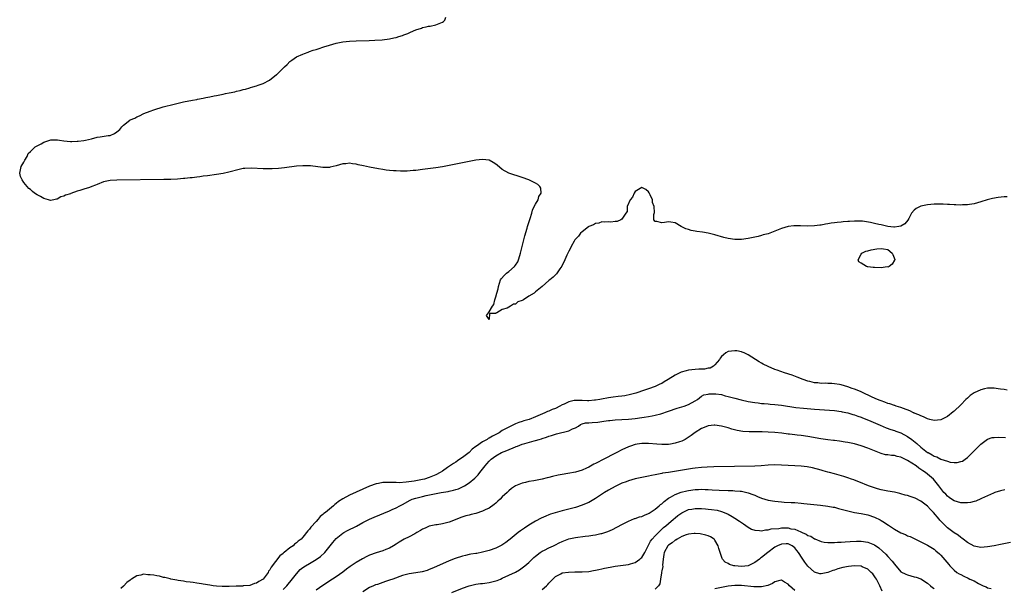
# Model space of a CAD drawing. Units: inches. Extents: x 2511000 to 2514000, y 1548000 to 1551000.
# Drawn here: x 2513242 to 2513538, y 1549996 to 1550167 of the extents above; entities that cross this region are included whole.
import ezdxf

# ---------------------------------------------------------------- set-up
doc = ezdxf.new("R2010")
doc.units = ezdxf.units.IN
doc.header["$MEASUREMENT"] = 0
doc.layers.add('LD25111548_10ft', color=62, linetype='Continuous')

msp = doc.modelspace()

# ---------------------------------------------------------------- linework, layer by layer
at = {"layer": 'LD25111548_10ft'}
for points, elevation in [([(2513539, 1550113.93), (2513538.08, 1550113.92), (2513536.23, 1550113.77), (2513534.54, 1550113.46), (2513532.96, 1550113.04), (2513531, 1550112.44), (2513529, 1550111.85), (2513527.63, 1550111.63), (2513527, 1550111.51), (2513525.47, 1550111.47), (2513525, 1550111.44), (2513523.52, 1550111.52), (2513523, 1550111.52), (2513521.64, 1550111.64), (2513521, 1550111.64), (2513519.74, 1550111.74), (2513517.76, 1550111.76), (2513517, 1550111.73), (2513515, 1550111.54), (2513513, 1550111.07), (2513511.57, 1550110.43), (2513511, 1550109.94), (2513510.2, 1550109), (2513509.37, 1550107.37), (2513509.09, 1550106.91), (2513508.17, 1550105.83), (2513506.91, 1550105.09), (2513506.34, 1550105), (2513505, 1550104.8), (2513504.8, 1550104.8), (2513503, 1550105.02), (2513501, 1550105.48), (2513500.35, 1550105.65), (2513499, 1550105.93), (2513497.79, 1550106.21), (2513495.44, 1550106.56), (2513495, 1550106.6), (2513493.37, 1550106.63), (2513493, 1550106.63), (2513491.48, 1550106.52), (2513491, 1550106.47), (2513489.62, 1550106.38), (2513489, 1550106.29), (2513487.76, 1550106.24), (2513487, 1550106.12), (2513485.96, 1550106.04), (2513485, 1550105.85), (2513484.26, 1550105.74), (2513483, 1550105.45), (2513482.6, 1550105.4), (2513481, 1550105.16), (2513479, 1550105.13), (2513476.75, 1550105.25), (2513474.79, 1550105.21), (2513473, 1550104.96), (2513471, 1550104.4), (2513467.48, 1550103), (2513467, 1550102.83), (2513465.55, 1550102.45), (2513465, 1550102.27), (2513463.96, 1550102.04), (2513463, 1550101.78), (2513461, 1550101.36), (2513459, 1550101.08), (2513457, 1550101.05), (2513455, 1550101.35), (2513453.68, 1550101.68), (2513451, 1550102.46), (2513449, 1550102.98), (2513447.29, 1550103.29), (2513445.53, 1550103.53), (2513445, 1550103.64), (2513443.82, 1550103.82), (2513443, 1550104.12), (2513442.28, 1550104.28), (2513441, 1550104.95), (2513440.87, 1550105), (2513439, 1550106.07), (2513437.68, 1550106.32), (2513437, 1550106.36), (2513435.77, 1550106.23), (2513435, 1550106.06), (2513433.52, 1550106.48), (2513433, 1550106.55), (2513432.57, 1550107), (2513432.61, 1550108.61), (2513432.83, 1550109.17), (2513432.7, 1550111), (2513432.23, 1550112.23), (2513432.18, 1550113), (2513431.49, 1550114.51), (2513431.17, 1550115.17), (2513431, 1550115.41), (2513430.17, 1550116.17), (2513429, 1550116.73), (2513428.44, 1550116.44), (2513427, 1550115.5), (2513426.65, 1550115), (2513426.18, 1550113.82), (2513425.44, 1550113), (2513424.62, 1550111), (2513424.53, 1550109.47), (2513424.13, 1550109), (2513423, 1550107.17), (2513422.71, 1550107), (2513421.53, 1550106.47), (2513421, 1550106.5), (2513419.69, 1550106.31), (2513419, 1550106.45), (2513417.74, 1550106.26), (2513417, 1550106.4), (2513416.04, 1550105.96), (2513415, 1550105.93), (2513414.45, 1550105.55), (2513413.05, 1550105), (2513412.92, 1550104.92), (2513411, 1550103.45), (2513410.53, 1550103), (2513409.88, 1550102.12), (2513409, 1550101.2), (2513408.86, 1550101), (2513408.63, 1550100.63), (2513407.71, 1550099), (2513407.54, 1550098.46), (2513407, 1550097.63), (2513406.81, 1550097.19), (2513406.7, 1550097), (2513406.41, 1550096.41), (2513405.85, 1550095), (2513404.9, 1550093.1), (2513404.32, 1550092.32), (2513403.27, 1550090.73), (2513403, 1550090.51), (2513402.26, 1550089.74), (2513401.29, 1550089), (2513401, 1550088.76), (2513398.97, 1550087), (2513397, 1550085.33), (2513396.59, 1550085), (2513395, 1550084.04), (2513393.39, 1550083), (2513393.13, 1550082.87), (2513393, 1550082.77), (2513391.66, 1550082.34), (2513391, 1550081.7), (2513390.32, 1550081.68), (2513389.5, 1550081), (2513389, 1550080.77), (2513388.49, 1550080.49), (2513387, 1550080.05), (2513385.32, 1550079), (2513385.09, 1550078.91), (2513385, 1550078.8), (2513383.16, 1550078.84), (2513383, 1550077.02), (2513382.23, 1550078.23), (2513382.83, 1550079), (2513383, 1550079.32), (2513384.01, 1550081), (2513384.48, 1550081.52), (2513384.76, 1550083), (2513385, 1550083.85), (2513385.39, 1550085), (2513385.74, 1550086.26), (2513385.83, 1550087), (2513386.48, 1550089), (2513386.69, 1550089.31), (2513387.67, 1550090.33), (2513388.27, 1550091), (2513389, 1550091.47), (2513390.62, 1550093), (2513391, 1550093.42), (2513391.65, 1550094.35), (2513391.89, 1550095), (2513392.24, 1550096.24), (2513392.51, 1550097), (2513393.77, 1550102.23), (2513394.49, 1550104.49), (2513394.62, 1550105), (2513394.68, 1550105.32), (2513395, 1550106.18), (2513395.18, 1550106.81), (2513395.39, 1550107.39), (2513395.84, 1550109), (2513396.06, 1550109.94), (2513396.63, 1550111), (2513397, 1550111.76), (2513397.74, 1550113), (2513397.95, 1550114.05), (2513398.7, 1550115), (2513398.55, 1550116.55), (2513398.27, 1550117), (2513397.64, 1550117.64), (2513397, 1550118.04), (2513395, 1550119.04), (2513393, 1550119.78), (2513389, 1550121.06), (2513387, 1550122.1), (2513385.43, 1550123.43), (2513385, 1550123.75), (2513384.27, 1550124.27), (2513383, 1550124.91), (2513381, 1550125.16), (2513379, 1550124.94), (2513377, 1550124.54), (2513373, 1550123.7), (2513371, 1550123.31), (2513369.04, 1550122.96), (2513367, 1550122.66), (2513363, 1550122.13), (2513361, 1550121.88), (2513360.2, 1550121.8), (2513358.34, 1550121.66), (2513356.38, 1550121.62), (2513355, 1550121.71), (2513354.29, 1550121.71), (2513353, 1550121.88), (2513352.05, 1550121.95), (2513351, 1550122.12), (2513349.69, 1550122.31), (2513347, 1550122.8), (2513345.2, 1550123.2), (2513343.57, 1550123.57), (2513343, 1550123.71), (2513341.86, 1550123.86), (2513341, 1550124.02), (2513339.88, 1550123.88), (2513339, 1550123.83), (2513337, 1550123.22), (2513335.19, 1550122.81), (2513335, 1550122.79), (2513333.23, 1550122.77), (2513333, 1550122.78), (2513329.22, 1550123.22), (2513329, 1550123.24), (2513327, 1550123.29), (2513325, 1550123.13), (2513321.4, 1550122.6), (2513319.58, 1550122.42), (2513317.68, 1550122.32), (2513317, 1550122.3), (2513315, 1550122.33), (2513311.46, 1550122.54), (2513309.52, 1550122.48), (2513309, 1550122.41), (2513307.82, 1550122.18), (2513304.7, 1550121.3), (2513303, 1550120.94), (2513301, 1550120.63), (2513298.25, 1550120.25), (2513297, 1550120.1), (2513295.94, 1550119.94), (2513295, 1550119.84), (2513293.66, 1550119.66), (2513293, 1550119.6), (2513291.43, 1550119.43), (2513291, 1550119.41), (2513289.27, 1550119.27), (2513287.18, 1550119.18), (2513285.13, 1550119.13), (2513271, 1550118.98), (2513269, 1550118.85), (2513267, 1550118.4), (2513265, 1550117.63), (2513264.54, 1550117.46), (2513263.45, 1550117), (2513262.74, 1550116.73), (2513261, 1550116.19), (2513259.78, 1550115.78), (2513259, 1550115.58), (2513257.08, 1550114.92), (2513257, 1550114.87), (2513255.54, 1550114.46), (2513255, 1550114.1), (2513254.08, 1550113.92), (2513253, 1550113.18), (2513252.82, 1550113.18), (2513251.97, 1550113), (2513251, 1550112.83), (2513250.36, 1550113), (2513249, 1550113.45), (2513247.96, 1550114.04), (2513247, 1550114.55), (2513246.21, 1550115), (2513245.54, 1550115.54), (2513245, 1550116.12), (2513244.45, 1550116.45), (2513243.96, 1550117), (2513243, 1550118.27), (2513242.42, 1550119), (2513242.01, 1550120.01), (2513241.72, 1550121), (2513241.99, 1550122.01), (2513242.2, 1550123), (2513243, 1550124.35), (2513243.28, 1550125), (2513243.94, 1550126.06), (2513244.29, 1550127), (2513245, 1550127.55), (2513246.39, 1550129), (2513248.17, 1550129.83), (2513249, 1550130.32), (2513250.82, 1550131), (2513251.05, 1550131.06), (2513253.08, 1550131.08), (2513253.66, 1550131), (2513255, 1550130.74), (2513257, 1550130.55), (2513257.42, 1550130.58), (2513259, 1550130.64), (2513259.31, 1550130.69), (2513261, 1550130.84), (2513261.56, 1550131), (2513263.38, 1550131.38), (2513265, 1550131.86), (2513265.99, 1550131.99), (2513268.39, 1550132.39), (2513269, 1550132.41), (2513270.27, 1550133), (2513271, 1550133.43), (2513271.87, 1550134.13), (2513272.5, 1550135), (2513273, 1550135.44), (2513274.87, 1550137), (2513275, 1550137.06), (2513276.38, 1550137.62), (2513277, 1550137.98), (2513277.75, 1550138.25), (2513279.05, 1550139), (2513281, 1550139.72), (2513282.11, 1550140.11), (2513284.94, 1550141), (2513288.21, 1550141.79), (2513289, 1550142.02), (2513289.8, 1550142.2), (2513291, 1550142.5), (2513293.72, 1550143), (2513295, 1550143.21), (2513295.27, 1550143.27), (2513297, 1550143.59), (2513297.77, 1550143.77), (2513299, 1550144.01), (2513300.29, 1550144.29), (2513301, 1550144.42), (2513303, 1550144.83), (2513303.71, 1550145), (2513304.81, 1550145.19), (2513306.47, 1550145.53), (2513307, 1550145.67), (2513308.09, 1550145.91), (2513309, 1550146.18), (2513309.68, 1550146.32), (2513311, 1550146.71), (2513311.24, 1550146.76), (2513311.92, 1550147), (2513313, 1550147.28), (2513313.46, 1550147.46), (2513315, 1550147.98), (2513316.96, 1550149.04), (2513319, 1550150.67), (2513319.21, 1550150.79), (2513321, 1550152.61), (2513321.47, 1550153), (2513322.24, 1550153.76), (2513323, 1550154.57), (2513323.62, 1550155), (2513325, 1550156.01), (2513327, 1550156.84), (2513327.45, 1550157), (2513328.55, 1550157.45), (2513329, 1550157.58), (2513330.02, 1550157.98), (2513331, 1550158.26), (2513331.54, 1550158.46), (2513333.31, 1550159), (2513335, 1550159.55), (2513337, 1550160.11), (2513339, 1550160.52), (2513341, 1550160.74), (2513343, 1550160.83), (2513346.93, 1550160.93), (2513348.66, 1550161), (2513350.84, 1550161.16), (2513353, 1550161.42), (2513354.3, 1550161.7), (2513355, 1550161.83), (2513355.86, 1550162.14), (2513357, 1550162.45), (2513357.38, 1550162.62), (2513358.57, 1550163), (2513359, 1550163.22), (2513359.39, 1550163.39), (2513361, 1550164.18), (2513362.69, 1550164.69), (2513363, 1550164.81), (2513364.07, 1550165), (2513364.75, 1550165.25), (2513365.29, 1550165.29), (2513367, 1550165.68), (2513367.94, 1550166.06), (2513369, 1550166.45), (2513369.32, 1550166.68), (2513369.71, 1550167), (2513369.98, 1550167.98)], 6440), ([(2513539, 1550055.8), (2513538.02, 1550056.02), (2513537, 1550056.1), (2513536.23, 1550056.23), (2513535, 1550056.36), (2513533, 1550056.36), (2513532.16, 1550056.16), (2513531, 1550055.92), (2513529.01, 1550054.99), (2513527.84, 1550054.16), (2513527, 1550053.43), (2513526.53, 1550053), (2513525, 1550051.42), (2513523, 1550049.49), (2513522.72, 1550049.28), (2513521, 1550047.88), (2513519, 1550046.84), (2513517, 1550046.67), (2513515.64, 1550047), (2513515, 1550047.17), (2513513.76, 1550047.76), (2513513, 1550048.03), (2513512.38, 1550048.38), (2513511, 1550048.9), (2513510.94, 1550048.94), (2513510.78, 1550049), (2513509.62, 1550049.62), (2513507.73, 1550050.27), (2513507, 1550050.6), (2513505.59, 1550051), (2513505.14, 1550051.14), (2513505, 1550051.16), (2513503.67, 1550051.67), (2513503, 1550051.8), (2513502.18, 1550052.18), (2513501, 1550052.54), (2513500.69, 1550052.69), (2513499.92, 1550053), (2513498.28, 1550053.72), (2513495.17, 1550055.17), (2513495, 1550055.24), (2513493.78, 1550055.78), (2513493, 1550056.06), (2513492.33, 1550056.33), (2513491, 1550056.79), (2513489, 1550057.4), (2513488.51, 1550057.49), (2513487, 1550057.72), (2513486.21, 1550057.79), (2513485, 1550057.79), (2513484.14, 1550057.86), (2513483, 1550057.82), (2513482.01, 1550057.99), (2513481, 1550058.04), (2513479.57, 1550058.43), (2513479, 1550058.53), (2513477.59, 1550059), (2513475.75, 1550059.75), (2513474.26, 1550060.26), (2513471.96, 1550061), (2513469.77, 1550061.77), (2513469, 1550062.05), (2513467, 1550062.86), (2513465.56, 1550063.56), (2513465, 1550063.88), (2513464.29, 1550064.29), (2513463.24, 1550065), (2513461, 1550066.39), (2513459.8, 1550067), (2513459.23, 1550067.23), (2513459, 1550067.29), (2513457.57, 1550067.57), (2513457, 1550067.62), (2513455, 1550067.37), (2513454.29, 1550067), (2513453.56, 1550066.44), (2513453, 1550065.93), (2513452.6, 1550065.4), (2513452.33, 1550065), (2513451, 1550063.38), (2513450.52, 1550063), (2513449.55, 1550062.45), (2513449, 1550062.36), (2513447.88, 1550062.12), (2513446.1, 1550062.1), (2513445, 1550062.01), (2513443, 1550061.76), (2513442.37, 1550061.63), (2513440.83, 1550061.17), (2513439, 1550060.3), (2513436.88, 1550059), (2513435.73, 1550058.27), (2513435, 1550057.84), (2513434.43, 1550057.57), (2513433, 1550056.94), (2513431, 1550056.2), (2513429.75, 1550055.75), (2513427.14, 1550054.86), (2513425.56, 1550054.44), (2513423.88, 1550054.12), (2513423, 1550053.99), (2513421.87, 1550053.87), (2513420.35, 1550053.65), (2513419, 1550053.48), (2513416.89, 1550053.11), (2513416.35, 1550053), (2513415, 1550052.75), (2513414.75, 1550052.75), (2513413, 1550052.55), (2513412.61, 1550052.61), (2513411, 1550052.65), (2513410.68, 1550052.68), (2513409, 1550052.73), (2513408.64, 1550052.64), (2513407, 1550052.33), (2513405.59, 1550051.59), (2513405, 1550051.34), (2513404.32, 1550051), (2513403, 1550050.28), (2513402.04, 1550049.96), (2513401, 1550049.51), (2513400.62, 1550049.38), (2513399.84, 1550049), (2513397, 1550047.75), (2513395.05, 1550047), (2513393.48, 1550046.52), (2513393, 1550046.34), (2513391.97, 1550046.03), (2513391, 1550045.62), (2513389, 1550044.71), (2513388.36, 1550044.36), (2513387, 1550043.66), (2513386.03, 1550043), (2513384.05, 1550041.95), (2513383, 1550041.32), (2513382.77, 1550041.23), (2513382.44, 1550041), (2513381, 1550040.22), (2513379.21, 1550039), (2513379.09, 1550038.91), (2513379, 1550038.81), (2513377.93, 1550038.07), (2513377, 1550037.06), (2513375, 1550035.54), (2513374.24, 1550035), (2513373.48, 1550034.52), (2513373, 1550034.19), (2513372.26, 1550033.74), (2513370.53, 1550032.53), (2513369, 1550031.48), (2513368.27, 1550031), (2513367, 1550030.36), (2513365, 1550029.52), (2513363.56, 1550029), (2513363, 1550028.88), (2513360.42, 1550028.42), (2513358.1, 1550028.1), (2513355.96, 1550027.96), (2513355, 1550027.98), (2513353.98, 1550027.98), (2513353, 1550028.06), (2513352, 1550028), (2513351, 1550028.04), (2513349.77, 1550027.77), (2513349, 1550027.67), (2513347.05, 1550026.95), (2513341, 1550024.2), (2513339, 1550023.16), (2513337.71, 1550022.29), (2513337, 1550021.7), (2513336.61, 1550021.39), (2513336.19, 1550021), (2513335, 1550020.04), (2513333.75, 1550019), (2513333.32, 1550018.68), (2513333, 1550018.38), (2513332.21, 1550017.79), (2513331.56, 1550017), (2513331, 1550016.35), (2513329.4, 1550014.6), (2513329, 1550013.95), (2513328.48, 1550013.52), (2513327, 1550011.6), (2513326.41, 1550011), (2513325.57, 1550010.43), (2513325, 1550009.88), (2513324.49, 1550009.51), (2513324.02, 1550009), (2513323, 1550008.38), (2513321.34, 1550007), (2513321.14, 1550006.86), (2513321, 1550006.71), (2513320.07, 1550005.93), (2513317.43, 1550002.57), (2513317, 1550001.75), (2513316.66, 1550001.34), (2513316.48, 1550001), (2513315.02, 1549999), (2513313.7, 1549998.3), (2513313, 1549997.71), (2513312.38, 1549997.62), (2513311, 1549997.05), (2513309, 1549996.92), (2513308.9, 1549996.9), (2513307, 1549996.89), (2513306.87, 1549996.87), (2513304.75, 1549996.75), (2513303, 1549996.71), (2513302.72, 1549996.72), (2513301, 1549996.87), (2513300.01, 1549997), (2513299, 1549997.17), (2513297, 1549997.48), (2513296.48, 1549997.52), (2513295, 1549997.76), (2513293.98, 1549997.98), (2513293, 1549998.05), (2513291.81, 1549998.19), (2513291, 1549998.36), (2513289.41, 1549998.59), (2513289, 1549998.69), (2513287.2, 1549999), (2513287, 1549999.04), (2513285.46, 1549999.46), (2513285, 1549999.51), (2513283.83, 1549999.83), (2513283, 1549999.94), (2513282.12, 1550000.12), (2513281, 1550000.3), (2513280.31, 1550000.31), (2513279, 1550000.42), (2513278.17, 1550000.17), (2513277, 1550000), (2513275.37, 1549999), (2513275.15, 1549998.85), (2513275, 1549998.7), (2513274.01, 1549997.99), (2513273, 1549996.85), (2513272.18, 1549996.18)], 6450), ([(2513321, 1549995.85), (2513322.11, 1549997), (2513322.51, 1549997.49), (2513323.45, 1549998.55), (2513325, 1550000.57), (2513326.18, 1550001.82), (2513327, 1550002.46), (2513327.8, 1550003), (2513329, 1550003.7), (2513331, 1550004.91), (2513332.22, 1550005.78), (2513333.54, 1550007), (2513335.2, 1550009), (2513335.99, 1550010.01), (2513337, 1550011.2), (2513339, 1550012.8), (2513339.34, 1550013), (2513340.42, 1550013.58), (2513343.07, 1550014.93), (2513345, 1550015.99), (2513347, 1550016.99), (2513348.39, 1550017.61), (2513353, 1550019.46), (2513353.87, 1550019.87), (2513355, 1550020.36), (2513356.12, 1550021), (2513357, 1550021.44), (2513359.3, 1550022.7), (2513359.88, 1550023), (2513361, 1550023.35), (2513363, 1550023.85), (2513364.1, 1550024.1), (2513366.63, 1550024.63), (2513368.55, 1550025), (2513370.66, 1550025.34), (2513371, 1550025.43), (2513372.31, 1550025.69), (2513373, 1550025.94), (2513373.84, 1550026.16), (2513375, 1550026.7), (2513375.22, 1550026.78), (2513375.59, 1550027), (2513377, 1550027.9), (2513378.68, 1550029.32), (2513379.68, 1550030.32), (2513380.19, 1550031), (2513381.84, 1550033), (2513382.37, 1550033.62), (2513383, 1550034.43), (2513383.29, 1550034.72), (2513383.6, 1550035), (2513385, 1550036.07), (2513386.8, 1550037), (2513388.39, 1550037.61), (2513391, 1550038.76), (2513391.18, 1550038.82), (2513391.59, 1550039), (2513393, 1550039.52), (2513393.77, 1550039.77), (2513396.56, 1550040.56), (2513397, 1550040.66), (2513398.09, 1550041), (2513398.8, 1550041.2), (2513399, 1550041.28), (2513400.32, 1550041.68), (2513401, 1550041.97), (2513401.83, 1550042.17), (2513403, 1550042.59), (2513403.35, 1550042.65), (2513407, 1550043.55), (2513408.14, 1550044.14), (2513409, 1550044.48), (2513409.9, 1550045), (2513410.55, 1550045.45), (2513411, 1550045.63), (2513412.02, 1550045.98), (2513413, 1550046.01), (2513414.02, 1550046.02), (2513415.79, 1550046.21), (2513417, 1550046.32), (2513417.57, 1550046.43), (2513419, 1550046.62), (2513419.32, 1550046.68), (2513421, 1550046.84), (2513425, 1550047.09), (2513427, 1550047.29), (2513429, 1550047.55), (2513429.66, 1550047.66), (2513431, 1550047.86), (2513432.1, 1550048.1), (2513433, 1550048.24), (2513434.71, 1550048.71), (2513435, 1550048.77), (2513436.67, 1550049.33), (2513437, 1550049.46), (2513439.62, 1550050.38), (2513441.69, 1550051), (2513443, 1550051.53), (2513445, 1550052.58), (2513445.73, 1550053), (2513447, 1550053.94), (2513447.66, 1550054.34), (2513449, 1550054.63), (2513449.28, 1550054.72), (2513451.27, 1550054.73), (2513453, 1550054.45), (2513454.1, 1550054.1), (2513455, 1550053.93), (2513457, 1550053.37), (2513458.88, 1550052.88), (2513461, 1550052.42), (2513463, 1550052.07), (2513463.97, 1550051.97), (2513465, 1550051.82), (2513465.79, 1550051.79), (2513467, 1550051.66), (2513467.62, 1550051.62), (2513469, 1550051.49), (2513471, 1550051.25), (2513475.39, 1550050.61), (2513477.64, 1550050.36), (2513481, 1550050.05), (2513487, 1550049.63), (2513489, 1550049.38), (2513489.3, 1550049.3), (2513491, 1550048.95), (2513492.47, 1550048.47), (2513493, 1550048.34), (2513493.96, 1550047.96), (2513495, 1550047.63), (2513495.44, 1550047.44), (2513497.23, 1550046.77), (2513500.71, 1550045.29), (2513502.5, 1550044.5), (2513503.95, 1550043.95), (2513505, 1550043.62), (2513505.45, 1550043.45), (2513507, 1550042.92), (2513509, 1550041.86), (2513510.24, 1550041), (2513511.76, 1550039.76), (2513513, 1550038.65), (2513515, 1550037.08), (2513515.14, 1550037), (2513516.39, 1550036.39), (2513517, 1550035.98), (2513517.75, 1550035.75), (2513519, 1550035.02), (2513521, 1550034.41), (2513521.83, 1550034.17), (2513523, 1550034.08), (2513523.95, 1550034.05), (2513525, 1550034.3), (2513525.51, 1550034.49), (2513526.3, 1550035), (2513527, 1550035.51), (2513528.76, 1550037.24), (2513530.45, 1550039), (2513531, 1550039.54), (2513533, 1550041.03), (2513534.49, 1550041.51), (2513535, 1550041.59), (2513536.36, 1550041.64), (2513538.46, 1550041.54)], 6460), ([(2513538.22, 1550025.78), (2513537, 1550025.52), (2513535.29, 1550025), (2513534.85, 1550024.85), (2513533, 1550024.03), (2513531.21, 1550023.21), (2513531, 1550023.1), (2513529.54, 1550022.46), (2513529, 1550022.33), (2513527.96, 1550022.04), (2513527, 1550021.91), (2513525.93, 1550021.93), (2513525, 1550021.9), (2513523, 1550022.47), (2513522.2, 1550023), (2513521.5, 1550023.5), (2513521, 1550023.89), (2513520.47, 1550024.47), (2513519.93, 1550025), (2513519, 1550026.19), (2513518.41, 1550027), (2513516.77, 1550029), (2513514.42, 1550031), (2513513.55, 1550031.55), (2513513, 1550031.94), (2513512.35, 1550032.35), (2513511.52, 1550033), (2513509, 1550034.63), (2513507, 1550035.68), (2513505.89, 1550035.89), (2513505, 1550036.17), (2513504.13, 1550036.13), (2513503, 1550036.34), (2513502.38, 1550036.38), (2513501, 1550036.77), (2513499, 1550037.58), (2513498.07, 1550037.93), (2513497, 1550038.36), (2513495.02, 1550039.02), (2513493, 1550039.61), (2513491, 1550040.07), (2513490.21, 1550040.2), (2513488.47, 1550040.47), (2513487, 1550040.62), (2513486.67, 1550040.67), (2513485, 1550040.85), (2513482.84, 1550041.16), (2513479, 1550041.81), (2513477, 1550042.11), (2513475.72, 1550042.28), (2513475, 1550042.36), (2513473.45, 1550042.55), (2513473, 1550042.59), (2513471.17, 1550042.83), (2513469, 1550043.07), (2513467, 1550043.21), (2513465.25, 1550043.25), (2513465, 1550043.27), (2513463.26, 1550043.26), (2513463, 1550043.27), (2513461.28, 1550043.28), (2513459.41, 1550043.41), (2513457.7, 1550043.7), (2513456.1, 1550044.1), (2513455, 1550044.43), (2513453.01, 1550045.01), (2513451, 1550045.27), (2513450.78, 1550045.22), (2513449, 1550045.07), (2513448.79, 1550045), (2513447, 1550044.26), (2513445, 1550043.04), (2513443.85, 1550042.15), (2513442.66, 1550041.34), (2513442.06, 1550041), (2513441, 1550040.5), (2513440.29, 1550040.29), (2513439, 1550039.83), (2513437.59, 1550039.59), (2513437, 1550039.48), (2513435.43, 1550039.43), (2513435, 1550039.42), (2513433.54, 1550039.54), (2513431, 1550039.79), (2513429, 1550039.8), (2513427.56, 1550039.56), (2513427, 1550039.48), (2513425.58, 1550039), (2513425, 1550038.78), (2513423, 1550037.8), (2513421.49, 1550037), (2513417, 1550034.71), (2513415.84, 1550034.16), (2513415, 1550033.71), (2513414.5, 1550033.5), (2513413, 1550032.68), (2513412.36, 1550032.36), (2513411, 1550031.74), (2513409, 1550031.09), (2513406.69, 1550030.69), (2513405, 1550030.43), (2513403.79, 1550030.21), (2513402.14, 1550029.86), (2513401, 1550029.55), (2513400.54, 1550029.46), (2513399, 1550029.04), (2513397, 1550028.63), (2513396.52, 1550028.52), (2513395, 1550028.31), (2513394.02, 1550028.02), (2513393, 1550027.84), (2513391.01, 1550026.99), (2513389.77, 1550026.23), (2513389, 1550025.57), (2513388.42, 1550025), (2513387, 1550023.74), (2513386.32, 1550023), (2513385.63, 1550022.37), (2513385, 1550021.82), (2513384.59, 1550021.41), (2513383, 1550020.33), (2513381.79, 1550019.79), (2513381, 1550019.38), (2513379, 1550018.74), (2513377.61, 1550018.39), (2513377, 1550018.2), (2513376.04, 1550017.96), (2513374.54, 1550017.46), (2513372.81, 1550016.81), (2513371, 1550016.1), (2513369.82, 1550015.82), (2513369, 1550015.56), (2513367.34, 1550015.34), (2513367, 1550015.26), (2513365, 1550014.91), (2513363.74, 1550014.26), (2513363, 1550014.02), (2513362.41, 1550013.59), (2513361.3, 1550013), (2513361, 1550012.82), (2513360.62, 1550012.62), (2513359, 1550011.71), (2513357.49, 1550011), (2513357, 1550010.72), (2513355.91, 1550010.09), (2513355, 1550009.49), (2513354.21, 1550009), (2513353, 1550008.3), (2513351.9, 1550007.9), (2513351, 1550007.51), (2513349, 1550006.89), (2513347, 1550006.15), (2513346.22, 1550005.78), (2513344.91, 1550005.09), (2513343, 1550003.95), (2513341.23, 1550002.77), (2513340.05, 1550001.95), (2513339, 1550001.11), (2513337, 1549999.66), (2513335.92, 1549999), (2513335.37, 1549998.63), (2513335, 1549998.37), (2513333, 1549997.03), (2513331, 1549995.62)], 6470), ([(2513539.97, 1550010.03), (2513537, 1550009.37), (2513535, 1550008.97), (2513533, 1550008.64), (2513531, 1550008.51), (2513529, 1550008.88), (2513527, 1550009.98), (2513525.75, 1550011), (2513525.32, 1550011.32), (2513525, 1550011.48), (2513524.16, 1550012.16), (2513523, 1550012.92), (2513521, 1550014.44), (2513520.4, 1550015), (2513519.7, 1550015.7), (2513518.72, 1550016.72), (2513518.51, 1550017), (2513516.82, 1550019), (2513515.91, 1550019.91), (2513515, 1550020.92), (2513513, 1550022.43), (2513511.28, 1550023.28), (2513511, 1550023.44), (2513509.77, 1550023.77), (2513509, 1550024.1), (2513508.21, 1550024.21), (2513507, 1550024.64), (2513506.68, 1550024.68), (2513505, 1550025.09), (2513503, 1550025.43), (2513502.52, 1550025.48), (2513501, 1550025.81), (2513499.9, 1550026.1), (2513499, 1550026.38), (2513497.26, 1550027), (2513494.27, 1550028.27), (2513493, 1550028.71), (2513492.8, 1550028.8), (2513492.12, 1550029), (2513491, 1550029.39), (2513489.79, 1550029.79), (2513487, 1550030.6), (2513485.5, 1550031), (2513485, 1550031.15), (2513483.54, 1550031.54), (2513483, 1550031.71), (2513480.39, 1550032.39), (2513478.72, 1550032.72), (2513476.93, 1550032.93), (2513475, 1550033.05), (2513471, 1550033.28), (2513469, 1550033.32), (2513467, 1550033.22), (2513464.94, 1550033.06), (2513463, 1550032.95), (2513456.84, 1550032.84), (2513450.7, 1550032.7), (2513448.63, 1550032.63), (2513447, 1550032.54), (2513445, 1550032.34), (2513444.21, 1550032.21), (2513443, 1550032.05), (2513439.43, 1550031.43), (2513437.06, 1550031.06), (2513435.21, 1550030.79), (2513435, 1550030.73), (2513433.52, 1550030.48), (2513433, 1550030.34), (2513431.88, 1550030.12), (2513431, 1550029.92), (2513429, 1550029.51), (2513427, 1550029.08), (2513425, 1550028.52), (2513424.26, 1550028.26), (2513423, 1550027.78), (2513421, 1550026.86), (2513419, 1550025.75), (2513417.79, 1550025), (2513415, 1550023.22), (2513413, 1550022.06), (2513412.28, 1550021.72), (2513411, 1550021.17), (2513409, 1550020.53), (2513405, 1550019.47), (2513401.53, 1550018.47), (2513401, 1550018.26), (2513400.06, 1550017.94), (2513398.68, 1550017.32), (2513397, 1550016.42), (2513395, 1550015.21), (2513393.66, 1550014.34), (2513392.49, 1550013.51), (2513391.81, 1550013), (2513389.33, 1550011), (2513389, 1550010.71), (2513388.04, 1550009.96), (2513386.81, 1550009.19), (2513385, 1550008.33), (2513383, 1550007.59), (2513381, 1550007.04), (2513379.28, 1550006.72), (2513379, 1550006.69), (2513377.56, 1550006.44), (2513377, 1550006.36), (2513375.89, 1550006.11), (2513375, 1550005.89), (2513372.82, 1550005.18), (2513371, 1550004.44), (2513367.23, 1550002.77), (2513365.83, 1550002.17), (2513365, 1550001.83), (2513364.39, 1550001.61), (2513362.86, 1550001.14), (2513361, 1550000.83), (2513359, 1550000.54), (2513357, 1550000.04), (2513354, 1549999), (2513353, 1549998.61), (2513351.79, 1549998.21), (2513351, 1549997.93), (2513349.39, 1549997.39), (2513348.79, 1549997.21), (2513348.26, 1549997), (2513347, 1549996.45), (2513345, 1549995.13)], 6480), ([(2513371.76, 1549995), (2513375, 1549996.3), (2513377, 1549997), (2513378.63, 1549997.37), (2513379, 1549997.41), (2513380.38, 1549997.62), (2513381, 1549997.65), (2513381.76, 1549997.76), (2513383, 1549997.95), (2513383.87, 1549998.13), (2513385.42, 1549998.58), (2513386.48, 1549999), (2513387, 1549999.22), (2513389, 1550000.14), (2513391, 1550001.11), (2513392.2, 1550001.8), (2513393, 1550002.32), (2513393.38, 1550002.62), (2513393.81, 1550003), (2513395, 1550003.99), (2513396.53, 1550005.47), (2513397, 1550005.87), (2513398.43, 1550007), (2513399, 1550007.38), (2513399.72, 1550007.72), (2513401, 1550008.4), (2513402.39, 1550009), (2513403, 1550009.31), (2513404.15, 1550009.85), (2513405, 1550010.3), (2513405.52, 1550010.48), (2513407, 1550011.08), (2513409, 1550011.53), (2513411.91, 1550011.91), (2513413, 1550012.02), (2513414.22, 1550012.22), (2513415, 1550012.3), (2513416.66, 1550012.66), (2513417, 1550012.71), (2513418.74, 1550013.26), (2513420.12, 1550013.88), (2513423, 1550015.43), (2513425, 1550016.43), (2513426.83, 1550017.17), (2513427, 1550017.22), (2513428.31, 1550017.69), (2513429, 1550017.84), (2513429.77, 1550018.23), (2513431, 1550018.66), (2513431.19, 1550018.81), (2513433, 1550019.97), (2513434.2, 1550021), (2513434.61, 1550021.39), (2513435, 1550021.65), (2513435.69, 1550022.31), (2513437, 1550023.3), (2513437.64, 1550023.64), (2513439, 1550024.45), (2513440.87, 1550025.13), (2513442.49, 1550025.51), (2513443, 1550025.61), (2513445, 1550025.9), (2513446.07, 1550025.93), (2513447, 1550025.99), (2513448.08, 1550025.92), (2513449, 1550025.89), (2513450.2, 1550025.8), (2513452.3, 1550025.7), (2513455, 1550025.65), (2513456.42, 1550025.58), (2513457, 1550025.57), (2513458.61, 1550025.39), (2513459, 1550025.38), (2513460.97, 1550024.97), (2513462.44, 1550024.45), (2513463, 1550024.17), (2513463.84, 1550023.84), (2513465, 1550023.32), (2513467, 1550022.73), (2513469, 1550022.4), (2513471, 1550022.2), (2513471.86, 1550022.14), (2513473.97, 1550022.03), (2513475, 1550022), (2513477, 1550021.84), (2513477.74, 1550021.74), (2513482.77, 1550021.23), (2513485, 1550020.96), (2513486.62, 1550020.62), (2513487, 1550020.57), (2513488.2, 1550020.2), (2513489, 1550020.03), (2513489.77, 1550019.77), (2513491, 1550019.49), (2513491.38, 1550019.38), (2513493.04, 1550019.04), (2513495, 1550018.67), (2513497, 1550018.26), (2513499, 1550017.65), (2513500.78, 1550016.78), (2513501, 1550016.65), (2513502.02, 1550016.03), (2513503, 1550015.33), (2513503.22, 1550015.22), (2513505, 1550014.01), (2513507, 1550012.89), (2513508.4, 1550012.4), (2513509, 1550012.03), (2513509.79, 1550011.79), (2513511.33, 1550011), (2513513, 1550010.22), (2513515, 1550009.19), (2513517, 1550007.96), (2513517.52, 1550007.52), (2513518.57, 1550006.57), (2513519, 1550006.13), (2513521.36, 1550003.36), (2513521.69, 1550003), (2513523, 1550001.69), (2513523.84, 1550001), (2513524.53, 1550000.53), (2513525, 1550000.32), (2513525.87, 1549999.87), (2513527.26, 1549999.26), (2513527.76, 1549999), (2513529, 1549998.43), (2513530.33, 1549997.67), (2513531.76, 1549997), (2513532.64, 1549996.64), (2513533, 1549996.35), (2513534.12, 1549996.12)], 6490), ([(2513399, 1549995.9), (2513400.34, 1549997), (2513400.66, 1549997.34), (2513401, 1549997.76), (2513403, 1549999.8), (2513404.6, 1550000.6), (2513405, 1550000.83), (2513406.92, 1550001.08), (2513408.87, 1550001.13), (2513411, 1550001.15), (2513413, 1550001.3), (2513414.44, 1550001.56), (2513415, 1550001.64), (2513416.09, 1550001.91), (2513417, 1550002.08), (2513417.74, 1550002.26), (2513419.42, 1550002.58), (2513421, 1550002.85), (2513425, 1550003.41), (2513425.59, 1550003.59), (2513427, 1550003.98), (2513428.42, 1550005), (2513428.74, 1550005.26), (2513429, 1550005.52), (2513429.86, 1550007), (2513430.89, 1550009), (2513431, 1550009.16), (2513431.62, 1550010.38), (2513432.07, 1550011), (2513433, 1550012.03), (2513434.46, 1550013.54), (2513435, 1550013.96), (2513435.55, 1550014.45), (2513436.24, 1550015), (2513437, 1550015.68), (2513438.52, 1550017), (2513439, 1550017.43), (2513439.86, 1550018.14), (2513441, 1550018.94), (2513443, 1550019.86), (2513444.04, 1550020.04), (2513445, 1550020.24), (2513446.23, 1550020.23), (2513447, 1550020.24), (2513448.12, 1550020.12), (2513449, 1550020.04), (2513449.92, 1550019.92), (2513451.66, 1550019.66), (2513453, 1550019.3), (2513453.25, 1550019.25), (2513455, 1550018.51), (2513456.23, 1550017.77), (2513457, 1550017.35), (2513458.43, 1550016.43), (2513459, 1550015.98), (2513459.61, 1550015.61), (2513461, 1550014.58), (2513462.04, 1550014.04), (2513463, 1550013.65), (2513464.38, 1550013.62), (2513465, 1550013.51), (2513466.19, 1550013.81), (2513467, 1550013.81), (2513467.91, 1550014.09), (2513470.22, 1550014.22), (2513471, 1550014.37), (2513471.63, 1550014.37), (2513473, 1550014.35), (2513473.86, 1550014.14), (2513475, 1550013.96), (2513476.84, 1550013.16), (2513477.09, 1550013.09), (2513477.24, 1550013), (2513478.48, 1550012.48), (2513479, 1550012.1), (2513479.84, 1550011.84), (2513481, 1550011.07), (2513481.06, 1550011.06), (2513483, 1550010.28), (2513483.87, 1550010.13), (2513485, 1550009.97), (2513485.99, 1550010.01), (2513487, 1550010), (2513487.93, 1550010.07), (2513489, 1550010.11), (2513490.18, 1550010.18), (2513491.71, 1550010.29), (2513493.62, 1550010.38), (2513495, 1550010.39), (2513497, 1550010.11), (2513499, 1550009.27), (2513500.34, 1550008.34), (2513501.41, 1550007.41), (2513502.45, 1550006.45), (2513503, 1550005.82), (2513504.35, 1550004.35), (2513505, 1550003.43), (2513507, 1550001.21), (2513508.43, 1550000.43), (2513509, 1550000.22), (2513509.95, 1549999.95), (2513511, 1549999.7), (2513511.53, 1549999.53), (2513513, 1549999.02), (2513515, 1549997.76), (2513515.88, 1549997), (2513516.5, 1549996.5), (2513517, 1549996.18)], 6500), ([(2513501.38, 1549995.38), (2513500.61, 1549997), (2513499.58, 1549999), (2513499.37, 1549999.37), (2513498.53, 1550000.53), (2513498.07, 1550001), (2513497, 1550001.96), (2513495.31, 1550002.69), (2513495, 1550002.84), (2513493, 1550002.98), (2513491.19, 1550002.81), (2513489.5, 1550002.5), (2513487.94, 1550002.06), (2513487, 1550001.7), (2513486.47, 1550001.53), (2513485, 1550000.96), (2513483, 1550000.56), (2513482.61, 1550000.61), (2513481, 1550001.05), (2513479, 1550002.86), (2513478.08, 1550004.08), (2513477.44, 1550005), (2513477.25, 1550005.25), (2513476.14, 1550007), (2513475.6, 1550007.6), (2513475, 1550008.39), (2513474.26, 1550009), (2513473, 1550009.59), (2513472.44, 1550009.56), (2513471, 1550009.52), (2513469.79, 1550009), (2513469, 1550008.54), (2513466.91, 1550007), (2513465, 1550005.43), (2513464.73, 1550005.27), (2513464.36, 1550005), (2513463, 1550003.93), (2513461.04, 1550002.96), (2513461, 1550002.94), (2513459, 1550002.74), (2513457, 1550002.95), (2513456.73, 1550003), (2513455.4, 1550003.4), (2513455, 1550003.68), (2513454.12, 1550004.12), (2513453.31, 1550005), (2513453.18, 1550005.18), (2513453, 1550005.78), (2513452.61, 1550007), (2513452.18, 1550008.18), (2513452, 1550009), (2513451, 1550010.73), (2513450.88, 1550010.88), (2513450.77, 1550011), (2513449.68, 1550011.68), (2513449, 1550012), (2513448.24, 1550012.24), (2513446.55, 1550012.55), (2513445, 1550012.7), (2513444.71, 1550012.71), (2513443, 1550012.49), (2513442.33, 1550012.33), (2513441, 1550011.74), (2513439.62, 1550011), (2513439.27, 1550010.73), (2513439, 1550010.67), (2513438.12, 1550009.88), (2513437, 1550009.19), (2513436.82, 1550009), (2513435.7, 1550007), (2513435.62, 1550006.38), (2513435.37, 1550005), (2513435.21, 1550003.21), (2513435.28, 1550002.72), (2513435, 1550001.46), (2513434.95, 1550001.05), (2513434.87, 1550000.87), (2513434.63, 1549999), (2513434.4, 1549997.6), (2513434.01, 1549997), (2513433, 1549995.94)], 6510), ([(2513475, 1549995.51), (2513474.22, 1549996.22), (2513473.44, 1549997), (2513473, 1549997.5), (2513471.9, 1549998.1), (2513471, 1549998.62), (2513470.54, 1549998.54), (2513469, 1549998.12), (2513468.35, 1549997.65), (2513466.96, 1549997.04), (2513465, 1549996.61), (2513464.66, 1549996.66), (2513463, 1549996.63), (2513462.69, 1549996.69), (2513459, 1549997.02), (2513456.96, 1549997.04), (2513455, 1549996.85), (2513453, 1549996.46), (2513451, 1549996.02)], 6520)]:
    msp.add_lwpolyline(points, dxfattribs=dict(at, elevation=elevation))
at = {"layer": 'LD25111548_10ft', "elevation": 6440}
msp.add_lwpolyline([(2513501.75, 1550098.25), (2513503, 1550098.07), (2513504.38, 1550097), (2513504.59, 1550096.59), (2513505.11, 1550095.1), (2513505.12, 1550095), (2513505.09, 1550094.91), (2513504.35, 1550093.65), (2513503.42, 1550093), (2513503, 1550092.82), (2513502.83, 1550092.83), (2513501, 1550092.62), (2513499, 1550092.67), (2513498.65, 1550092.65), (2513497, 1550092.9), (2513496.9, 1550092.9), (2513496.64, 1550093), (2513495, 1550094.02), (2513494.33, 1550094.33), (2513494.09, 1550095), (2513495, 1550096.73), (2513495.22, 1550097), (2513496.4, 1550097.6), (2513497, 1550097.71), (2513497.98, 1550098.02), (2513499.72, 1550098.28), (2513501, 1550098.43)], close=True, dxfattribs=at)

doc.saveas('drawing.dxf')
